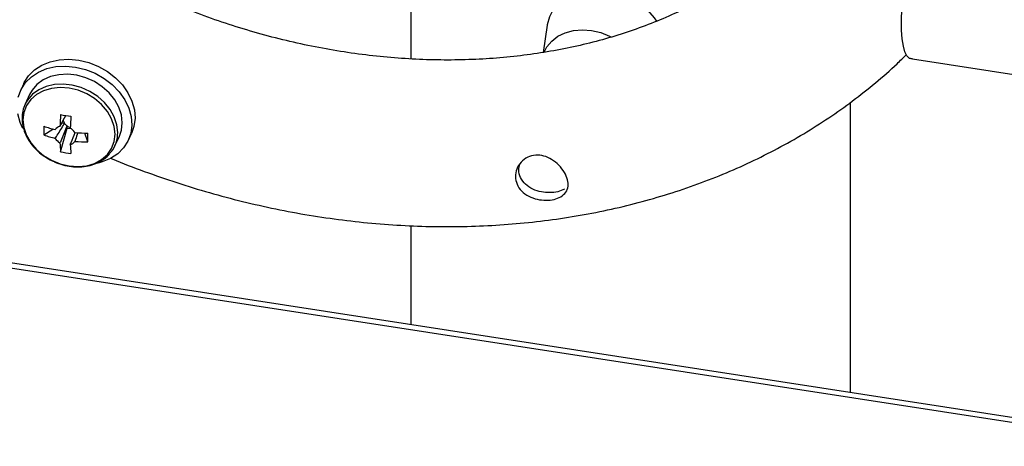
# Model space of a CAD drawing. Units: millimetres. Extents: x 0 to 59.4, y 0 to 42.1.
# Drawn here: x 38.1 to 38.5, y 31 to 31.2 of the extents above; entities that cross this region are included whole.
import ezdxf

# ---------------------------------------------------------------- set-up
doc = ezdxf.new("R2010")
doc.units = ezdxf.units.MM

msp = doc.modelspace()

# ---------------------------------------------------------------- linework, layer by layer
at = {"color": 7, "linetype": 'Continuous', "lineweight": 25}
for p, q in [((38.24136129311076, 31.28678357902135), (38.24136129311076, 31.18083135575402)), ((38.29649407889347, 31.19452434790117), (38.29483428767034, 31.18340642031552)), ((38.44415873683145, 31.18087790494634), (39.08017295625832, 31.08249682373432)), ((38.08486420273707, 31.1708959125666), (38.08357010751156, 31.16810782701508)), ((38.08719832879152, 31.16642378118913), (38.08536076726842, 31.16246481539467)), ((38.08621650715829, 31.16401095231024), (38.08536076726842, 31.16246481539467)), ((38.41916129311075, 31.04585102581117), (38.41916129311075, 31.16329369057008)), ((38.09294897608652, 31.15004281803929), (38.09662600909169, 31.15244210074861)), ((38.0997393589932, 31.14325223801369), (38.10231611046305, 31.15285689330912)), ((38.10131128787113, 31.15469941191683), (38.10032037103119, 31.15485269067558)), ((38.10231611046305, 31.15285689330912), (38.10231611046306, 31.15369456015578)), ((38.10231611046305, 31.15285689330912), (38.10402485399047, 31.15259257840765)), ((38.11070254146944, 31.14729662950388), (38.1094620791287, 31.15081639172405)), ((38.12164298006762, 31.14562435713507), (38.12348054159072, 31.14958332292952)), ((38.1271087628706, 31.14789927710356), (38.12840285809611, 31.15068736265507)), ((39.08353533256595, 30.94325481231957), (37.84975939388541, 31.13378113046026)), ((38.24136129311076, 31.11330579901681), (38.24136129311076, 31.07330785837157))]:
    msp.add_line(p, q, dxfattribs=at)
at = {"color": 8, "linetype": 'Continuous', "lineweight": 25}
msp.add_line((39.08185655254999, 30.9413656206635), (37.84975939388541, 31.13163269256233), dxfattribs=at)
at = {"color": 7, "linetype": 'Continuous', "lineweight": 25, "flags": 128}
for points in [[(38.34082073258444, 31.19614498948522), (38.33987561686745, 31.19745336217231), (38.33716961764932, 31.20047104531366), (38.33398292975538, 31.20313910739447), (38.33040722839434, 31.2053807931264), (38.3265453799841, 31.20713161329238), (38.32250848287218, 31.20834119998395), (38.31841267123852, 31.20897475559427), (38.3143757741266, 31.20901405388194), (38.31051392571636, 31.20845796430679), (38.30693822435533, 31.20732248455341), (38.30375153646138, 31.20564028030696), (38.30104553724326, 31.20345974552082), (38.29889807337165, 31.20084361021069), (38.29737092347227, 31.19786713582626), (38.29650802086725, 31.19461595011633), (38.29649407889347, 31.19452434790117)], [(38.44282437876705, 31.18115994362297), (38.44188352607015, 31.18203391948355), (38.44109167486124, 31.18364234721861), (38.44046683975053, 31.18594863510686), (38.44002323573307, 31.18890031511272), (38.43977095479754, 31.19243023653382), (38.43971573633372, 31.19645809367908), (38.43985883656135, 31.20089225282268), (38.4401969999511, 31.20563183687078)], [(38.08486420273708, 31.1708959125666), (38.0850130829641, 31.17120719939316), (38.08679409595165, 31.17399800076575), (38.08917792011617, 31.17638753347662), (38.09209212416672, 31.17830319278351), (38.09544816148785, 31.17968677234775), (38.09914406058382, 31.18049623280442), (38.1030675234308, 31.18070697910713), (38.10709933759556, 31.18031260783613), (38.11111699844489, 31.17932510176292), (38.11499843138694, 31.17777446575983), (38.11862570104584, 31.17570781511716), (38.1218885946685, 31.17318794396892), (38.1246879708833, 31.17029141732481), (38.12693877206051, 31.16710624468122), (38.12857260874532, 31.16372920589714), (38.12953983763682, 31.16026291058717), (38.12981106997459, 31.15681268038025), (38.12937806450128, 31.15348334877534), (38.12840285809612, 31.15068736265507)], [(38.08259490110642, 31.16531184089483), (38.0837189877386, 31.16841911384164), (38.08550000072615, 31.17120991521423), (38.08788382489067, 31.17359944792511), (38.09079802894122, 31.17551510723199), (38.09415406626235, 31.17689868679624), (38.09784996535831, 31.1777081472529), (38.1017734282053, 31.17791889355562), (38.10580524237005, 31.17752452228462), (38.1098229032194, 31.1765370162114), (38.11370433616143, 31.17498638020832), (38.11733160582034, 31.17291972956565), (38.120594499443, 31.1703998584174), (38.1233938756578, 31.1675033317733), (38.12564467683502, 31.16431815912971), (38.12727851351982, 31.16094112034563), (38.12824574241132, 31.15747482503565), (38.12851697474908, 31.15402459482874), (38.12808396927578, 31.15069526322383), (38.1269598826436, 31.14758799027701), (38.12517886965605, 31.14479718890442), (38.12279504549153, 31.14240765619355), (38.11988084144098, 31.14049199688666), (38.11652480411985, 31.13910841732242), (38.11494887933461, 31.13868306867193)], [(38.12465795171689, 31.1550152909715), (38.12430884095632, 31.15815992003668), (38.12327412644708, 31.16129889755576), (38.12159120546747, 31.16431877270265), (38.11932090316651, 31.16711039932134), (38.11654527418455, 31.16957288075233), (38.11336463698484, 31.17161721650076), (38.10989394808285, 31.17316951894621), (38.10625864721827, 31.17417368383384), (38.10259012363606, 31.17459341802827), (38.09902096733671, 31.1744135512421), (38.09568017692821, 31.17364058432964), (38.0926884972803, 31.17230245432903), (38.09015405549017, 31.17044752474498), (38.08816845288756, 31.1681428375656), (38.0871983287915, 31.16642378118913)], [(38.12175775869149, 31.15036222252703), (38.12139983351105, 31.1534896360854), (38.12033981283368, 31.15660759533165), (38.11861843265955, 31.15959627884052), (38.11630184466338, 31.16234083318083), (38.11347907402273, 31.16473578666845), (38.11025859823027, 31.16668910258397), (38.10676417836464, 31.16812571609217), (38.1031301030216, 31.16899041894159), (38.09949602767855, 31.16924998108667), (38.09600160781293, 31.16889442769973), (38.09278113202047, 31.16793742249804), (38.08995836137981, 31.16641574265481), (38.08764177338364, 31.16438786547304), (38.08592039320951, 31.16193172113557), (38.08486037253215, 31.15914169789189), (38.0845024473517, 31.15612501477057), (38.08486037253215, 31.1529976012122), (38.08592039320951, 31.14987964196595), (38.08764177338365, 31.14689095845708), (38.08995836137981, 31.14414640411677), (38.09278113202047, 31.14175145062914), (38.09600160781293, 31.13979813471363), (38.09949602767855, 31.13836152120543), (38.1031301030216, 31.13749681835601), (38.10676417836464, 31.13723725621093), (38.11025859823027, 31.13759280959786), (38.11347907402273, 31.13854981479955), (38.11630184466338, 31.14007149464279), (38.11861843265955, 31.14209937182456), (38.12033981283368, 31.14455551616202), (38.12139983351105, 31.14734553940571), (38.12175775869149, 31.15036222252703)], [(38.08446256721938, 31.1527132398433), (38.08340035686238, 31.15506598377302), (38.08243312797088, 31.158532279083)], [(38.1234805415907, 31.14958332292953), (38.12430884095632, 31.15197866544787), (38.12465795171689, 31.1550152909715)]]:
    msp.add_lwpolyline(points, dxfattribs=at)
at = {"color": 8, "linetype": 'Continuous', "lineweight": 25, "flags": 128}
for points in [[(38.29526569710839, 31.18359764112963), (38.29635646514348, 31.18566596463499), (38.29831536967502, 31.18803740600778), (38.3008222557323, 31.18997426576632), (38.30379175431732, 31.19141058647453), (38.30712274271729, 31.19229745595337), (38.31070178811731, 31.19260467292643), (38.3144070104189, 31.19232177548815), (38.31811223272047, 31.19145839737149), (38.3216912781205, 31.19004393988272), (38.32217354387085, 31.18980533033147)], [(38.12282039019379, 31.15105632517703), (38.12247127943322, 31.15420095424222), (38.12143656492399, 31.15733993176129), (38.11975364394439, 31.16035980690818), (38.11748334164342, 31.16315143352687), (38.11470771266146, 31.16561391495786), (38.11152707546175, 31.16765825070629), (38.10805638655975, 31.16921055315174), (38.10442108569519, 31.17021471803937), (38.10075256211297, 31.1706344522338), (38.09718340581361, 31.17045458544764), (38.09384261540513, 31.16968161853517), (38.09085093575721, 31.16834348853457), (38.08831649396708, 31.1664885589505), (38.08633089136448, 31.16418387177113), (38.08621650715829, 31.16401095231024)]]:
    msp.add_lwpolyline(points, dxfattribs=at)
at = {"color": 7, "linetype": 'Continuous', "lineweight": 25}
for centre, radius, start, end in [((38.21545905182249, 31.14903522035932), 0.1160868048946926, 175.4421497989802, 177.7973246694953), ((38.12911740282547, 31.33437247550576), 0.1785458697850646, 260.5294521947887, 261.8844699390964), ((38.21963185141635, 31.14838975596289), 0.1160868049190246, 175.4421497992181, 177.7973246692325), ((38.12461031283655, 31.15180654619289), 0.03171042386659117, 176.8115735239155, 183.1884264758475), ((38.10775130196202, 31.19523366013687), 0.04421477769740258, 250.4406984891996, 256.7073239962632), ((38.10033288913417, 31.15022768947786), 0.003384300703804595, 104.9815420372746, 144.2811444783993), ((38.10410344690116, 31.15672640502729), 0.003450341014863714, 192.8755963736737, 215.978113081585), ((38.10488253092743, 31.15726572871371), 0.004397699269974811, 215.7012519998896, 234.2970847776326), ((38.10517163163641, 31.15764087173433), 0.004871075471239253, 234.1107857562904, 251.6389381186196), ((38.10097294661509, 31.14832087746467), 0.005252689584210008, 30.39625624860915, 59.60208052831687), ((38.10775130196235, 31.19170620383079), 0.04421477769870924, 250.440698489342, 256.7073239962278), ((38.1021158945813, 31.15133375869685), 0.00525268958427226, 210.3962562489487, 239.602080528364), ((38.10973798433825, 31.20590329064441), 0.05508764993639878, 265.5915748595616, 271.0032716417162), ((38.0054315892938, 31.14906035765756), 0.105285726045684, 359.0401461796172, 0.9598538203797653), ((38.11016228715243, 31.15096174906409), 0.0126584563532384, 322.2638756713494, 0.4280824121353085), ((38.1476684324934, 31.14883625441397), 0.04825326233267686, 182.4148221726219, 186.6453332562701), ((38.10275595206213, 31.14942694668367), 0.003384300703875554, 284.9815420375766, 324.2811444779425), ((38.15184123206682, 31.14819079001949), 0.04825326233656654, 182.4148221730098, 186.6453332563214), ((38.1097379843384, 31.20237583433972), 0.05508764993905023, 265.5915748596037, 271.0032716415054), ((38.10699739024613, 31.17636307973953), 0.03389700366496493, 257.6360868752402, 264.7778352589278)]:
    msp.add_arc(centre, radius, start, end, dxfattribs=at)
msp.add_ellipse((38.43208865224732, 31.21684573910144), major_axis=(-0.0172271913921378, 0.03531352803503296), ratio=0.4338946031376216, start_param=2.782108267025033, end_param=2.848723704000947, dxfattribs=at)
for points, knots in [([(38.4188981635826, 31.26232443002833), (38.41817967143643, 31.26106773359931), (38.41593604221394, 31.25714345850884), (38.41176975994523, 31.25076049001004), (38.40619459967314, 31.2433145986969), (38.40008894504272, 31.23621438205913), (38.39348294893259, 31.22947646306735), (38.38639529119629, 31.22311931480317), (38.37884804833291, 31.21715765179617), (38.37086255260115, 31.21160473655313), (38.36246037101912, 31.20647233498907), (38.3536631271901, 31.20177122671475), (38.34449274994437, 31.19751143503384), (38.33497165166703, 31.19370238388507), (38.32512291438763, 31.19035294210425), (38.3149704309991, 31.18747139503292), (38.30453900138507, 31.18506536491413), (38.29385438110953, 31.18314170287961), (38.2829432877334, 31.18170636897568), (38.27183337112267, 31.18076431217488), (38.26055315477695, 31.18031935815357), (38.24913195475423, 31.18037410951406), (38.23759978197467, 31.18092986086535), (38.22598723273872, 31.18198652963316), (38.21432538263041, 31.18354260096778), (38.20264569663017, 31.18559508073747), (38.19097983540577, 31.18813947554464), (38.17935952183317, 31.19116978911123), (38.16781638968275, 31.19467853932765), (38.15638193401056, 31.19865675228782), (38.1450873897187, 31.20309397896992), (38.13396361222996, 31.20797832088689), (38.1230409758889, 31.21329645667771), (38.11234925849497, 31.21903368061128), (38.10191750824576, 31.22517396069118), (38.09177391890499, 31.23170000922208), (38.08194572516219, 31.23859335473397), (38.07245912020476, 31.24583440741106), (38.06333916159317, 31.25340254160797), (38.05460968152612, 31.26127618669596), (38.04629325580339, 31.26943288036671), (38.03841109209642, 31.27784938001747), (38.0309829946106, 31.28650178930923), (38.02402709097684, 31.2953657152844), (38.01756047155273, 31.30441645714977), (38.01159670110324, 31.31362889623147), (38.00624590653732, 31.32282245922997), (38.00261974050834, 31.32976167947182), (38.00078613232699, 31.33357151536557), (38.00040119073185, 31.33437133962526)], [0, 0, 0, 0, 0.01079955732176315, 0.03372368442149318, 0.05660509851333965, 0.07940705180825178, 0.1021098315180622, 0.1247013792168996, 0.1471768438163084, 0.1695374299397432, 0.1917889235688444, 0.2139402073324966, 0.2360019559978439, 0.2579855949184845, 0.2799025309259657, 0.3017636254469338, 0.3235788640637627, 0.3453571753964357, 0.3671063577090925, 0.3888330795249905, 0.4105429284052001, 0.432240488885809, 0.4539294360828645, 0.4756126357204497, 0.4972922445052028, 0.5189697442736616, 0.5406459170087622, 0.5623214904834003, 0.5839968093457043, 0.605671909037283, 0.6273465841263929, 0.6490204517514225, 0.6706930112728137, 0.6923636106478018, 0.7140315905772692, 0.7356964627906916, 0.7573578658275392, 0.7790156253757418, 0.8006698186739466, 0.8223208440035873, 0.8439694961291841, 0.8656166754714445, 0.8872639423519403, 0.9089135733049835, 0.9305685730254637, 0.9522327752604701, 0.9739109427109417, 0.9945229501967733, 1, 1, 1, 1]), ([(38.11980515548004, 31.14071552460515), (38.12007409956316, 31.14059875746714), (38.12459870688684, 31.13863431399739), (38.13355722392798, 31.13526794511821), (38.14666229470772, 31.13066708552292), (38.15992228263507, 31.12662062330688), (38.17328273211795, 31.12307020516915), (38.18672368257204, 31.12004178802362), (38.20021561409281, 31.1175375565927), (38.21373127903631, 31.11556485734565), (38.22724257325613, 31.11412840485525), (38.2407214358298, 31.11323232780804), (38.25413965331983, 31.11287957862532), (38.26746894544934, 31.11307204478874), (38.28068098847763, 31.11381046508309), (38.29374746627217, 31.11509439284578), (38.30664012502515, 31.11692214294037), (38.31933084060947, 31.11929074163388), (38.33179169922909, 31.122195876794), (38.34399509078801, 31.12563185509107), (38.35591382417575, 31.12959156228978), (38.36752123021965, 31.13406645985744), (38.37879137395372, 31.13904651598834), (38.38969890944865, 31.14452047159978), (38.40022029241765, 31.15047496879698), (38.41032993881394, 31.15689803338701), (38.42001514644283, 31.16376648649637), (38.42922115917412, 31.17109324567258), (38.43647942607741, 31.17738537549522), (38.4404849683383, 31.18138207968187), (38.44175125282155, 31.18264557015733)], [0, 0, 0, 0, 0.002393227567685123, 0.04026270016527783, 0.07813564508038044, 0.1160123733142676, 0.1538930598384845, 0.1917776759907998, 0.2296659200967518, 0.2675569368018755, 0.3054494295841844, 0.3433416727229361, 0.3812313588530309, 0.4191155350418596, 0.456990548822246, 0.4948520095513871, 0.5326947716078217, 0.570512946816547, 0.6082999539186439, 0.6460486126133246, 0.6837512884262751, 0.7214000921911952, 0.7589871341826762, 0.796504828038601, 0.8339462339457786, 0.8713054247891645, 0.908577853930107, 0.9457606998728297, 0.9828531620289902, 0.9999999999999999, 0.9999999999999999, 0.9999999999999999, 0.9999999999999999]), ([(38.08632674020684, 31.16405948195097), (38.08598137462505, 31.16353320358989), (38.08510657406299, 31.16220015643533), (38.08434929874031, 31.15973547312648), (38.0840167485924, 31.15682585540322), (38.08431712973527, 31.15382647218685), (38.08521201723147, 31.15083900180912), (38.08668499941593, 31.14794755951176), (38.08869000323563, 31.14523967839765), (38.09117168590471, 31.14281525101826), (38.09397179036645, 31.14074651056601), (38.09604884341597, 31.13973577123094), (38.09705567133605, 31.13924582679611)], [0, 0, 0, 0, 0.06718208150117393, 0.1701701783808031, 0.2729739999398176, 0.3760708031233466, 0.4798363836585391, 0.5843417175270234, 0.6894360839675502, 0.7949053536125685, 0.9005826951375878, 1, 1, 1, 1]), ([(38.09945802081339, 31.15349695494201), (38.09956689948951, 31.15370435494496), (38.10034723569167, 31.15519079596723), (38.1011273814167, 31.1566693408431), (38.1017986750425, 31.15794158744879)], [0, 0, 0, 0, 0.1395279058165663, 1, 1, 1, 1]), ([(38.09758520434613, 31.14867601644794), (38.09772625794092, 31.14890561357242), (38.09881406179368, 31.15067626420331), (38.10005429617445, 31.1526844432499), (38.10116263499004, 31.15446112005025), (38.10131128787113, 31.15469941191683)], [0, 0, 0, 0, 0.1142640434753461, 0.8812031122765716, 0.9999999999999999, 0.9999999999999999, 0.9999999999999999, 0.9999999999999999]), ([(38.10231611046306, 31.15369456015578), (38.10220295801957, 31.1534207668132), (38.10135930640889, 31.1513793951261), (38.10040656519428, 31.14908371456774), (38.09956689885771, 31.1470649192252), (38.09945802081339, 31.14680314561443)], [0, 0, 0, 0, 0.1187968901298834, 0.8857359559767817, 1, 1, 1, 1]), ([(38.10363082038295, 31.14615768121946), (38.1037396992704, 31.14641942441188), (38.1044061056724, 31.14802145528489), (38.10507234940743, 31.14962952852528), (38.10562974083187, 31.15097487135848)], [0, 0, 0, 0, 0.1633821150552709, 1, 1, 1, 1]), ([(38.10661202636432, 31.15094567358942), (38.10632052616038, 31.15002025442487), (38.10595352881337, 31.14885515617221), (38.10558039612896, 31.14769070863241), (38.10550363685022, 31.14745116340619)], [0, 0, 0, 0, 0.7942842266149327, 1, 1, 1, 1]), ([(38.09705567133605, 31.13924582679611), (38.09711901064506, 31.13921236720555), (38.09823385214887, 31.13862344161022), (38.10060634472744, 31.13790962022398), (38.10405934448408, 31.13719299010656), (38.10752798793205, 31.13706421367911), (38.1108669239004, 31.13746964008414), (38.11398477753681, 31.13841264818929), (38.11674105454718, 31.13988382782192), (38.1188020767067, 31.14147341962023), (38.11970926440063, 31.1426983741797), (38.12002947020658, 31.14313074067297)], [0, 0, 0, 0, 0.007927949352866325, 0.1395406283553841, 0.2712825580628719, 0.4031560671505928, 0.5350895611199366, 0.6669005245330407, 0.798267976150259, 0.9287955891443045, 1, 1, 1, 1]), ([(38.30197583633626, 31.12503168878216), (38.30110608832582, 31.12463060903382), (38.29936601120706, 31.12382818156689), (38.29593863710623, 31.12351003451513), (38.29235157316817, 31.12391447061028), (38.28888232445436, 31.12515138948136), (38.28597026355492, 31.12724709782783), (38.28408070141228, 31.13005388805509), (38.2834423248805, 31.1332024823078), (38.28401885687806, 31.13634790652867), (38.28573838718767, 31.13917460737304), (38.28844323194621, 31.14122924941317), (38.29172645013219, 31.14208767888226), (38.29511935241239, 31.14170184543187), (38.29837979750548, 31.14023981524954), (38.30130369689853, 31.13787439709107), (38.30354601310142, 31.13494712254574), (38.30482185032265, 31.13193828613278), (38.30503324135769, 31.12919268113743), (38.30423321689829, 31.12674988221496), (38.30274944930095, 31.1256205202525), (38.30197583633626, 31.12503168878216)], [0, 0, 0, 0, 0.05120374933288036, 0.1024417090238922, 0.1532581496426116, 0.2060060711110103, 0.2606444118506669, 0.3143081325624656, 0.3656294248853774, 0.4166655099626934, 0.4698257023342463, 0.5246050093354756, 0.5775589662275417, 0.6280029043713177, 0.6793607136937664, 0.7334761975636575, 0.7879141128638186, 0.8399323453499513, 0.8907357677590821, 0.9430313569381636, 1, 1, 1, 1]), ([(38.30343732937008, 31.12812280228203), (38.3025956251635, 31.12773777682009), (38.30091135074382, 31.12696732975401), (38.29755680361846, 31.12661077846782), (38.29401415147943, 31.1269122106684), (38.29053030168592, 31.12800034698971), (38.28751987078903, 31.12996608640199), (38.28555599742371, 31.13269917255155), (38.28478827730638, 31.13558786328674), (38.28517290895832, 31.137368764554), (38.28533664545922, 31.13812688869827)], [0, 0, 0, 0, 0.1257614959067854, 0.2516523843868735, 0.3758453620751588, 0.5065193096943854, 0.644240454795584, 0.7792078298142555, 0.9060094581533548, 1, 1, 1, 1])]:
    msp.add_open_spline(points, degree=3, knots=knots, dxfattribs=at)

doc.saveas('drawing.dxf')
